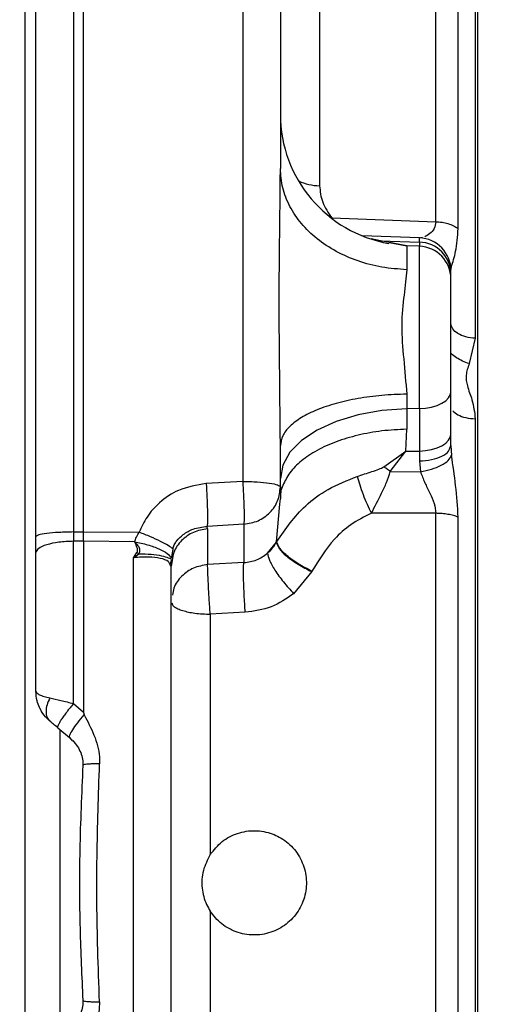
# Model space of a CAD drawing. Units: inches. Extents: x 0.4 to 10.6, y 0.4 to 8.1.
# Drawn here: x 3.5 to 3.5, y 2.9 to 3 of the extents above; entities that cross this region are included whole.
import ezdxf

# ---------------------------------------------------------------- set-up
doc = ezdxf.new("R2010")
doc.units = ezdxf.units.IN
doc.header["$MEASUREMENT"] = 0
doc.styles.add('SLDTEXTSTYLE0', font='TXT', dxfattribs={"width": 0.75})
doc.dimstyles.new('SLDDIMSTYLE1', dxfattribs={"dimtxt": 0.125, "dimasz": 0.13, "dimexe": 0, "dimexo": 0.0625, "dimgap": 0.03125, "dimtad": 0, "dimtih": 1, "dimtoh": 1, "dimdec": 1, "dimlfac": 25, "dimrnd": 1e-09, "dimzin": 12, "dimdsep": 46, "dimtxsty": 'SLDTEXTSTYLE0', "dimsah": 1, "dimcen": 0.09, "dimadec": 0, "dimazin": 3, "dimtfac": 1, "dimtdec": 1, "dimtofl": 0, "dimtmove": 0, "dimatfit": 3, "dimfxl": 0, "dimfrac": 2, "dimtolj": 1, "dimtzin": 12, "dimarcsym": 0})
doc.dimstyles.new('SLDDIMSTYLE2', dxfattribs={"dimtxt": 0.125, "dimasz": 0.13, "dimexe": 0, "dimexo": 0.0625, "dimgap": 0.03125, "dimtad": 0, "dimtih": 1, "dimtoh": 1, "dimdec": 1, "dimlfac": 25, "dimrnd": 1e-09, "dimzin": 4, "dimdsep": 46, "dimtxsty": 'SLDTEXTSTYLE0', "dimsah": 1, "dimcen": 0.09, "dimadec": 0, "dimazin": 1, "dimtfac": 1, "dimtdec": 1, "dimtmove": 0, "dimatfit": 0, "dimfxl": 0, "dimfrac": 2, "dimtolj": 1, "dimtzin": 12, "dimarcsym": 0})
doc.dimstyles.new('SLDDIMSTYLE3', dxfattribs={"dimtxt": 0.125, "dimasz": 0.13, "dimexe": 0, "dimexo": 0.0625, "dimgap": 0.03125, "dimtad": 0, "dimtih": 1, "dimtoh": 1, "dimdec": 1, "dimlfac": 25, "dimrnd": 1e-09, "dimzin": 4, "dimdsep": 46, "dimtxsty": 'SLDTEXTSTYLE0', "dimsah": 1, "dimcen": 0.09, "dimadec": 0, "dimazin": 1, "dimtfac": 1, "dimtdec": 1, "dimtofl": 0, "dimtmove": 0, "dimatfit": 3, "dimfxl": 0, "dimfrac": 2, "dimtolj": 1, "dimtzin": 12, "dimarcsym": 0})

# ---------------------------------------------------------------- blocks, each defined once
blk = doc.blocks.new('_D_8')
at = {"color": 7, "linetype": 'Continuous', "lineweight": 18}
for p, q in [((3.555560256836636, 4.695142656851211), (2.133975931808931, 4.695142656851211)), ((2.258975931808931, 4.695142656851211), (2.258975931808931, 3.768062197235961)), ((2.258975931808931, 2.642544231654359), (2.258975931808931, 3.569624691269631)), ((3.442253170222463, 2.642544231654359), (2.133975931808931, 2.642544231654359))]:
    blk.add_line(p, q, dxfattribs=at)
for points in [[(2.258975931808931, 4.695142656851211), (2.238975931808931, 4.565142656851211), (2.278975931808931, 4.565142656851211)], [(2.258975931808931, 2.642544231654359), (2.278975931808931, 2.772544231654359), (2.238975931808931, 2.772544231654359)]]:
    blk.add_solid(points, dxfattribs=at)
at = {"color": 7, "linetype": 'Continuous', "lineweight": 18, "insert": (2.097343982328336, 3.730758172490956), "char_height": 0.125, "attachment_point": 1, "style": 'SLDTEXTSTYLE0'}
blk.add_mtext('51.3', dxfattribs=at)
blk = doc.blocks.new('_D_10')
at = {"color": 7, "linetype": 'Continuous', "lineweight": 18}
for p, q in [((3.491888631888997, 3.724466121418138), (4.43231404256405, 3.724466121418138)), ((4.30731404256405, 3.724466121418138), (4.30731404256405, 3.282723929519426)), ((4.30731404256405, 2.642544231654359), (4.30731404256405, 3.084286423553096)), ((3.967450020616164, 2.642544231654359), (4.43231404256405, 2.642544231654359))]:
    blk.add_line(p, q, dxfattribs=at)
for points in [[(4.30731404256405, 3.724466121418138), (4.28731404256405, 3.594466121418138), (4.32731404256405, 3.594466121418138)], [(4.30731404256405, 2.642544231654359), (4.32731404256405, 2.772544231654359), (4.28731404256405, 2.772544231654359)]]:
    blk.add_solid(points, dxfattribs=at)
at = {"color": 7, "linetype": 'Continuous', "lineweight": 18, "insert": (4.145682093083456, 3.245419904774419), "char_height": 0.125, "attachment_point": 1, "style": 'SLDTEXTSTYLE0'}
blk.add_mtext('27.0', dxfattribs=at)
blk = doc.blocks.new('_D_12')
at = {"color": 7, "linetype": 'Continuous', "lineweight": 18}
for p, q in [((3.05814844581274, 3.501178719843747), (3.05814844581274, 2.215442682482569)), ((3.696977579671282, 2.489914310394516), (3.696977579671282, 2.215442682482569)), ((3.05814844581274, 2.340442682482569), (2.80814844581274, 2.340442682482569)), ((3.696977579671282, 2.340442682482569), (3.946977579671282, 2.340442682482569))]:
    blk.add_line(p, q, dxfattribs=at)
for points in [[(3.05814844581274, 2.340442682482569), (2.92814844581274, 2.360442682482569), (2.92814844581274, 2.320442682482569)], [(3.696977579671282, 2.340442682482569), (3.826977579671282, 2.320442682482569), (3.826977579671282, 2.360442682482569)]]:
    blk.add_solid(points, dxfattribs=at)
at = {"color": 7, "linetype": 'Continuous', "lineweight": 18, "insert": (3.215931063261417, 2.40235741072074), "char_height": 0.125, "attachment_point": 1, "style": 'SLDTEXTSTYLE0'}
blk.add_mtext('16.0', dxfattribs=at)

msp = doc.modelspace()

# ---------------------------------------------------------------- linework, layer by layer
at = {"color": 1, "linetype": 'Continuous', "lineweight": 25}
for p, q in [((3.485944512027976, 3.018154208345373), (3.485944512027976, 2.769781082048064)), ((3.535276016322086, 2.981499901727583), (3.535276016322086, 3.019023389097617)), ((3.537976983346856, 2.98067592143479), (3.537976983346864, 3.017810178920155)), ((3.540017016523092, 3.016846361221479), (3.540017016752224, 2.967490546153336)), ((3.528647363885022, 2.979218850289999), (3.527530635926651, 2.9794417221135)), ((3.528647363210723, 2.979218832244895), (3.527842112582237, 2.979343844676146)), ((3.529678780318334, 2.978989979901514), (3.53180208819558, 2.978600722852744)), ((3.516166403293368, 2.943037432467235), (3.516572106259094, 2.947555370947394))]:
    msp.add_line(p, q, dxfattribs=at)
at = {"color": 7, "linetype": 'Continuous', "lineweight": 25}
for p, q in [((3.54028466529429, 3.017025176536253), (3.54028466529429, 2.787103916693733)), ((3.521334122195706, 3.012095862034702), (3.521334122195706, 2.985816302078242)), ((3.522816373809235, 2.981949317532637), (3.535276016322086, 2.981499901727583)), ((3.533310822618952, 2.979552365532814), (3.526446330674958, 2.979804075025689)), ((3.531802088195582, 2.978600722852803), (3.528647363881817, 2.979218850288616)), ((3.528647363880165, 2.979218850289033), (3.533310822618954, 2.979050259310954)), ((3.533310822618952, 2.979050259310916), (3.533310822618952, 2.979552365532814)), ((3.533310822618954, 2.979050259310954), (3.533310822618954, 2.978545631355081)), ((3.533685226026921, 2.979615502633943), (3.533432690961456, 2.979547896824914)), ((3.53180208819558, 2.978600722852744), (3.53180208819558, 2.975735587724058)), ((3.533310822618954, 2.978545631355031), (3.531802088195581, 2.978600722852755)), ((3.533310822618954, 2.959044745604403), (3.533310822618954, 2.978545631355031)), ((3.537103563923251, 2.975618001110583), (3.537157727631205, 2.976072053053566)), ((3.540017016655065, 2.967490546157529), (3.539302871278684, 2.964452716734042)), ((3.537103563923251, 2.956033583159875), (3.537103563923251, 2.961132960536567)), ((3.531802088195581, 2.96078241576855), (3.531802088195581, 2.959015382312877)), ((3.533310822618955, 2.959044745604422), (3.531802088195587, 2.959015382312896)), ((3.531802088195586, 2.959015382579978), (3.531802088195586, 2.956565446342976)), ((3.533310822618953, 2.959044745334387), (3.533310822618953, 2.953945367957639)), ((3.531703194649993, 2.953914079980171), (3.531802088195586, 2.956565446342964)), ((3.537103563923251, 2.954630000451214), (3.537103563923251, 2.956033583159875)), ((3.516631122978369, 2.949625987592631), (3.516631122978369, 2.954597101498772)), ((3.536959688433545, 2.954277860733993), (3.537103563923251, 2.954630000488318)), ((3.537103563923251, 2.954630000451214), (3.537162919103118, 2.953425827509798)), ((3.529058187651613, 2.952058298293733), (3.531703194649991, 2.95391407998019)), ((3.529816473268181, 2.951482062483584), (3.531703194649987, 2.953914079980247)), ((3.531703194649993, 2.953914079980171), (3.533310822618955, 2.953945367957688)), ((3.53331082261895, 2.953945367957764), (3.53331082261895, 2.952760399657222)), ((3.53331082261895, 2.952760399657222), (3.53344437178178, 2.951462919967979)), ((3.529816473019375, 2.951482062151589), (3.533444371781686, 2.951462919962561)), ((3.512112789375613, 2.950295950920977), (3.507720867734968, 2.950035062988379)), ((3.516631122978369, 2.949625987592631), (3.516631122978369, 2.948212585534205)), ((3.516572106259094, 2.947555370947394), (3.516631122978369, 2.948212585534205)), ((3.535276016670513, 2.946466680472182), (3.527555317809469, 2.946466244933807)), ((3.535276016322087, 2.857662412757821), (3.535276016322087, 2.946466680477032)), ((3.537976983346852, 2.858122994613391), (3.537976983346852, 2.94600609868259)), ((3.512244496731124, 2.945144306224778), (3.507852575090823, 2.94488810095835)), ((3.507899638989382, 2.94460012905592), (3.50785257509042, 2.944888100958308)), ((3.507899638989385, 2.944600129055886), (3.507899638989393, 2.940295608969802)), ((3.512244496731124, 2.945144306224778), (3.512244496731124, 2.940545996591296)), ((3.487281516679157, 2.941737372424442), (3.487281516679157, 2.943645610020662)), ((3.491799850282149, 2.944217781298615), (3.493009075734275, 2.944224181516725)), ((3.491799850282149, 2.944217777141922), (3.491799850282149, 2.943104576886331)), ((3.493009075734275, 2.944224181437532), (3.499684408788292, 2.944188850099859)), ((3.493009076701831, 2.943119876661542), (3.491799849310897, 2.943104583338926)), ((3.491799849614744, 2.923587569372957), (3.491799849614744, 2.943104583333944)), ((3.493009076705527, 2.943119876637021), (3.493009076705527, 2.922549687856726)), ((3.499132951660647, 2.943042426834843), (3.493009076705527, 2.943119876614762)), ((3.515101146310401, 2.941670337300505), (3.516167128119226, 2.943006671557394)), ((3.516166403123793, 2.943037432544596), (3.516205199044506, 2.943081824879362)), ((3.516167127948473, 2.943006672123297), (3.516166403292141, 2.943037432467795)), ((3.487281516679157, 2.925107676337985), (3.487281516679157, 2.941737372424442)), ((3.498994679111753, 2.862697228741299), (3.498994679111753, 2.941111671093244)), ((3.49899467980741, 2.941111671084861), (3.499407156848393, 2.941740567499869)), ((3.498994679524196, 2.941111671138458), (3.499636671684354, 2.941589151841922)), ((3.503513012742149, 2.940118447687907), (3.503370996611745, 2.94035044211182)), ((3.503427093035796, 2.940411365456132), (3.503595731172964, 2.940955572108118)), ((3.503650994425267, 2.940810471313559), (3.503513012742149, 2.940118447687837)), ((3.512244496731124, 2.940545996591296), (3.50789963898939, 2.940295608969842)), ((3.520390655021979, 2.939456795841594), (3.518223169625244, 2.936808075363802)), ((3.520390655021979, 2.939456795841594), (3.520414168768415, 2.939500730833418)), ((3.512414648907189, 2.934568752322716), (3.508216011959485, 2.934338092527098)), ((3.508216011959486, 2.934338092527107), (3.508216011959486, 2.905464359935701)), ((3.493009075678753, 2.922549687798076), (3.491799849550647, 2.923587569221016)), ((3.49300908463839, 2.922549687767981), (3.493074548784205, 2.922242313964824)), ((3.489912705607395, 2.920696818372531), (3.491310855209114, 2.919523631557397)), ((3.490196480531913, 2.88366157460595), (3.490196480531913, 2.920491718384959)), ((3.491310855209103, 2.919523631557386), (3.491683704458889, 2.919090237627948)), ((3.508216011959486, 2.898664733294284), (3.508216011959486, 2.869791000702878))]:
    msp.add_line(p, q, dxfattribs=at)
at = {"color": 7, "linetype": 'Continuous', "lineweight": 25, "flags": 128}
for points in [[(3.533310822618954, 2.959044745604423), (3.534058047440783, 2.959097619228186), (3.534772588027494, 2.959225113407265), (3.535428247589346, 2.959422553896048), (3.536000988057683, 2.959682702047678), (3.536469811378786, 2.959996020200397), (3.536817529353418, 2.96035102135134), (3.537031393797865, 2.960734690297895), (3.537103563923251, 2.961132960806586)], [(3.53180208819558, 2.959015382312883), (3.528813188908258, 2.958803887817829), (3.525955026561413, 2.958293911101513), (3.523332388313999, 2.957504149146383), (3.521041426440647, 2.956463556539858), (3.519166133156233, 2.955210283928976), (3.517775261257704, 2.953790279325203), (3.516919803479916, 2.952255603538976), (3.516631122978369, 2.950662521504206)], [(3.533310822618953, 2.953945367957639), (3.534058047440787, 2.953998241581404), (3.534772588027501, 2.954125735760485), (3.535428247589357, 2.954323176249271), (3.536000988057695, 2.954583324400907), (3.536469811378798, 2.954896642553633), (3.536817529353427, 2.955251643704582), (3.53703139379787, 2.955635312651145), (3.537103563923251, 2.956033583159843)], [(3.487759540644856, 2.923036881085733), (3.487888844592146, 2.922790487216871), (3.487935384565721, 2.922709685636197), (3.487949161591401, 2.922686454241667), (3.487953053388466, 2.922679946091472), (3.487954176247527, 2.922678072757264), (3.487954523103561, 2.922677494472508), (3.487954723657151, 2.92267716019113), (3.487954768323129, 2.922677085750682), (3.487954775522295, 2.922677073752825), (3.487954773302127, 2.922677077452872)]]:
    msp.add_lwpolyline(points, dxfattribs=at)
at = {"color": 7, "linetype": 'Continuous', "lineweight": 25}
for centre, radius, start, end in [((3.532379154474432, 2.994391812950583), 0.01574803149606338, 180, 260.0614959891095), ((3.533166556049236, 2.975618001777828), 0.003937007874015966, 359.9999999998069, 87.89999999996071), ((3.533196499706875, 2.975144777505101), 0.003907154583318501, 0.3896843483913259, 88.32329250439793), ((3.533175481613501, 2.974619873470115), 0.003928090137819759, 0.1143863749618593, 88.02550267250616), ((3.512137227975369, 2.945078436525459), 0.004516630526051712, 311.0124745482596, 333.1352198947512)]:
    msp.add_arc(centre, radius, start, end, dxfattribs=at)
at = {"color": 1, "linetype": 'Continuous', "lineweight": 25}
msp.add_arc((3.521453615266684, 2.992120350576264), 0.006305180890301343, 245.2375516528651, 268.9140900690827, dxfattribs=at)
at = {"color": 7, "linetype": 'Continuous', "lineweight": 25}
for points, knots in [([(3.491799850282149, 3.014019705653103), (3.491799850282149, 3.012830306112526), (3.491799850282149, 3.010342456491399), (3.491799850282149, 3.005931378104313), (3.491799850282149, 3.000099845648777), (3.491799850282149, 2.992702824445344), (3.491799850282149, 2.982731694560464), (3.491799850282149, 2.971071648038687), (3.491799850282149, 2.957826863749024), (3.491799850282149, 2.948784137086244), (3.491799850282149, 2.944217781298615)], [0, 0, 0, 0, 0.06440398240269107, 0.1347128679248281, 0.210202775963327, 0.3307187310000422, 0.4573854629579683, 0.6332822602311001, 0.8148165110073674, 1, 1, 1, 1]), ([(3.493009068248907, 2.944224180701772), (3.493009070502932, 2.945024929000929), (3.493009081774238, 2.949029089089908), (3.493009281679026, 2.957306050866396), (3.493009309668801, 2.969001259574605), (3.493009279763381, 2.981611141794235), (3.493009703041209, 2.992915221680327), (3.493009594771947, 3.002809499699406), (3.49300912289412, 3.009624651245813), (3.49300908571725, 3.013038784070365), (3.493009074629387, 3.014057036474739)], [0, 0, 0, 0, 0.03242214437054557, 0.1621276706105761, 0.3361250501099793, 0.5102119275435368, 0.6839155223762218, 0.8145275055634514, 0.9446835190339048, 1, 1, 1, 1]), ([(3.512112789375377, 3.013467248455465), (3.51211279076704, 3.011705913070489), (3.512112793693682, 3.008001854171651), (3.512112764256899, 3.001281264271805), (3.512112793457017, 2.993827154383308), (3.512112787281211, 2.984812026996884), (3.512112772204277, 2.974334916359205), (3.512112787028057, 2.962467725054494), (3.512112789977308, 2.954376050488392), (3.512112791464416, 2.950295966482552)], [0, 0, 0, 0, 0.1026594481930114, 0.2158911050517846, 0.3369934346915918, 0.463466855039866, 0.6381304245198866, 0.8175336569636718, 1, 1, 1, 1]), ([(3.487281516679157, 2.943645610020662), (3.487281516679157, 2.947001725720027), (3.487281516679157, 2.953578024246795), (3.487281516679157, 2.963367569431432), (3.487281516679157, 2.972790932078504), (3.487281516679157, 2.980960174597345), (3.487281516679157, 2.987749399303031), (3.487281516679157, 2.993307206243952), (3.487281516679157, 2.999240017861522), (3.487281516679157, 3.005257183282069), (3.487281516679157, 3.008974815143576), (3.487281516679157, 3.010682296546017)], [0, 0, 0, 0, 0.1420247517027, 0.2782970699024691, 0.4171199501603859, 0.5466740855137856, 0.6332622335124563, 0.7165829909668703, 0.795606779042332, 0.9061236731953859, 1, 1, 1, 1]), ([(3.516631122978369, 3.010129756156253), (3.516631122978369, 3.00878888701002), (3.516631122978369, 3.005895226083515), (3.516631122978369, 3.000636097954494), (3.516631122978369, 2.994576853317976), (3.516631122978369, 2.990199969205429), (3.516631122978369, 2.987892708760662)], [0, 0, 0, 0, 0.2090945819601268, 0.4512362921184093, 0.7107209685791245, 1, 1, 1, 1]), ([(3.516631122978369, 2.954597101498772), (3.516602634180326, 2.957557649245273), (3.516546042490677, 2.963438641451556), (3.516457581442936, 2.972034561682834), (3.516558450619269, 2.980272896844444), (3.516607157468915, 2.985379887085492), (3.516631122978369, 2.987892708665859)], [0, 0, 0, 0, 0.2571834596954168, 0.5108831377036074, 0.759337036319133, 1, 1, 1, 1]), ([(3.521334122195704, 2.985816302078232), (3.521399279792327, 2.985151109391242), (3.521529684089898, 2.983819814352887), (3.522387281905972, 2.982573100429622), (3.522816373809235, 2.981949317532637)], [0, 0, 0, 0, 0.4996583535767634, 1, 1, 1, 1]), ([(3.537157727631098, 2.976072053054323), (3.537340179251901, 2.976648759711333), (3.537722609270844, 2.977857572967114), (3.537889640309305, 2.979708200510061), (3.537976983346871, 2.980675921434834)], [0, 0, 0, 0, 0.4770849874889171, 1, 1, 1, 1]), ([(3.531802088195583, 2.975735587788869), (3.53170101773983, 2.974769060043966), (3.531502033993072, 2.972866196238788), (3.53104732076113, 2.969063657479605), (3.531448793033261, 2.964869411203288), (3.531681188649453, 2.962181008066965), (3.531802088195581, 2.96078241576855)], [0, 0, 0, 0, 0.248963778109417, 0.4901506083647986, 0.7347602289039894, 0.9999999999999999, 0.9999999999999999, 0.9999999999999999, 0.9999999999999999]), ([(3.537103563923251, 2.961132960536567), (3.537103563923251, 2.961787439936313), (3.537103563923251, 2.963118243804581), (3.537103563923251, 2.965383577959265), (3.537103563923251, 2.967656359268267), (3.537103563923251, 2.969789625652246), (3.537103563923251, 2.971673766661549), (3.537103563923251, 2.973189821176131), (3.537103563923251, 2.974260482126419), (3.537103563923251, 2.974506651379036), (3.537103563923251, 2.9746277155783)], [0, 0, 0, 0, 0.122948132205859, 0.2499999999992485, 0.3770518677926368, 0.4999999999984835, 0.6229481322047764, 0.7499999999992214, 0.8770518677936737, 1, 1, 1, 1]), ([(3.539302871278684, 2.964452716734042), (3.539217285492632, 2.964212506698971), (3.539057635748363, 2.963764424459623), (3.53886664674415, 2.962875496576045), (3.539033554404284, 2.96163237056431), (3.539771282725862, 2.959946563979583), (3.539927735844513, 2.958589824195915), (3.540017016752075, 2.957815592526677)], [0, 0, 0, 0, 0.1152536804194608, 0.2149915477098687, 0.408783185369413, 0.6626185899586021, 1, 1, 1, 1]), ([(3.540017016752075, 2.957815592526677), (3.540017015600598, 2.953488671813423), (3.540017013297645, 2.944834830377123), (3.540017009843216, 2.93092761525267), (3.540017006388786, 2.916620928679449), (3.540017002934356, 2.90206454987248), (3.540016999479927, 2.887508170948145), (3.540016996025497, 2.873201484021067), (3.540016992571068, 2.859294268328557), (3.540016990268115, 2.850640426368443), (3.540016989116638, 2.84631350538349)], [0, 0, 0, 0, 0.1249999990099814, 0.2499999983028242, 0.3749999978785301, 0.4999999977370995, 0.6249999978785304, 0.7499999983028245, 0.8749999990099812, 1, 1, 1, 1]), ([(3.533444371781786, 2.951462919967276), (3.533900411509102, 2.95155322438018), (3.534812506462404, 2.951733836275015), (3.535980655764003, 2.952225274406501), (3.536854753128808, 2.952811875907516), (3.537060198277304, 2.953221179295683), (3.537162919106086, 2.953425827512316)], [0, 0, 0, 0, 0.2499957518043718, 0.4999999998032071, 0.7500042479122402, 1, 1, 1, 1]), ([(3.537976983575428, 2.946006098591862), (3.537891395629561, 2.947263167900881), (3.53772756370342, 2.949669442337119), (3.537345424010864, 2.952211685500764), (3.537162919103118, 2.953425827509798)], [0, 0, 0, 0, 0.5224131088652927, 1, 1, 1, 1]), ([(3.525852042898621, 2.950903045772001), (3.526435817627939, 2.951093669601321), (3.527289894673522, 2.951372557036469), (3.52838832541772, 2.951721748130434), (3.528853512847337, 2.951955466204316), (3.529058187606039, 2.952058298283024)], [0, 0, 0, 0, 0.547403514871884, 0.8008650481822003, 1, 1, 1, 1]), ([(3.529816473019661, 2.951482062148694), (3.529673154953051, 2.951596821563858), (3.529417204181987, 2.951801769631417), (3.529167896832248, 2.951979907585341), (3.529058187606039, 2.952058298283024)], [0, 0, 0, 0, 0.5599438752024117, 1, 1, 1, 1]), ([(3.516205232519928, 2.943081809416817), (3.517251324638459, 2.944584830544079), (3.518901378455572, 2.946955621513925), (3.522368640202409, 2.949519982491632), (3.524654237324888, 2.950427466676428), (3.525852040540534, 2.950903048074395)], [0, 0, 0, 0, 0.4518571888778889, 0.712737115680556, 0.9999999999999999, 0.9999999999999999, 0.9999999999999999, 0.9999999999999999]), ([(3.525852042898621, 2.950903045772001), (3.525942819417399, 2.950568133552348), (3.526124372963892, 2.949898307235367), (3.52653730518858, 2.948744504132325), (3.527019873442335, 2.947565646323641), (3.52737683615729, 2.946832708639395), (3.527555317014889, 2.946466240823654)], [0, 0, 0, 0, 0.2499992985239377, 0.4999999986613135, 0.7500006995146787, 0.9999999999999999, 0.9999999999999999, 0.9999999999999999, 0.9999999999999999]), ([(3.527555317014889, 2.946466240823654), (3.527963820327017, 2.947266450757109), (3.528579617515737, 2.948472725009429), (3.529405868365419, 2.950183569788017), (3.529678085275569, 2.951044426026798), (3.529816473019661, 2.951482062148694)], [0, 0, 0, 0, 0.4920825209368768, 0.7417884360165782, 0.9999999999999999, 0.9999999999999999, 0.9999999999999999, 0.9999999999999999]), ([(3.533444371774763, 2.951462919961607), (3.533605720022756, 2.951022454910165), (3.533919787479486, 2.950165081246639), (3.534572374968211, 2.948913039937856), (3.535144547496428, 2.947684396159239), (3.535233064771823, 2.946864516500149), (3.535276016653156, 2.946466680330111)], [0, 0, 0, 0, 0.2718762072822909, 0.529212247601131, 0.7715562348224636, 0.9999999999999999, 0.9999999999999999, 0.9999999999999999, 0.9999999999999999]), ([(3.507720867743455, 2.950035063193122), (3.50658339097219, 2.949846629033699), (3.504538813883672, 2.949507924829108), (3.502167960380774, 2.947902558749562), (3.500570726643719, 2.946139169752845), (3.499969055867019, 2.944815208658028), (3.499684408788291, 2.944188850070268)], [0, 0, 0, 0, 0.3250945788158498, 0.5843468141415288, 0.8033568029218667, 1, 1, 1, 1]), ([(3.507720867734968, 2.950035062988379), (3.507754111056369, 2.949483719610201), (3.507820598758546, 2.948381015284042), (3.507876058512887, 2.946834680254679), (3.507892782467064, 2.94556016443261), (3.507865977407207, 2.945112119736781), (3.507852575090826, 2.9448881009583)], [0, 0, 0, 0, 0.2499960166548791, 0.499999999998193, 0.7500039833439013, 1, 1, 1, 1]), ([(3.51211279146442, 2.95029596648272), (3.512144891422089, 2.949763897187615), (3.512211319756564, 2.948662821682668), (3.512265882194799, 2.94718103818153), (3.512278952304197, 2.946165149780351), (3.512270942153573, 2.945507171190147), (3.512253709062644, 2.945270714993161), (3.512244496514134, 2.945144309103808)], [0, 0, 0, 0, 0.2413001902572799, 0.4993517409774489, 0.7091030503592894, 0.8444909116431335, 1, 1, 1, 1]), ([(3.51211279146442, 2.95029596648272), (3.512706159759617, 2.950282923028928), (3.513893480620534, 2.950256823277877), (3.515377515151085, 2.950102352734017), (3.516425074626611, 2.949884893702784), (3.516562146700149, 2.949712658500555), (3.516631123081926, 2.949625987592631)], [0, 0, 0, 0, 0.2479254952965772, 0.4960951147900876, 0.7464287593758459, 1, 1, 1, 1]), ([(3.516924635818033, 2.949814336696236), (3.516923022041349, 2.949811447296043), (3.516635725064354, 2.949297053979426), (3.516633417540563, 2.948753292574963), (3.516631122978369, 2.948212585534264)], [0, 0, 0, 0, 0.005617102902778656, 1, 1, 1, 1]), ([(3.527555316984621, 2.94646624493373), (3.526704953941199, 2.946042057852391), (3.525057485103192, 2.945220250033486), (3.522527498430019, 2.942915705160847), (3.521242165350118, 2.940838708112158), (3.520414168768416, 2.939500730833417)], [0, 0, 0, 0, 0.2751441285662262, 0.5330563002234895, 1, 1, 1, 1]), ([(3.5037321056327, 2.942193693930111), (3.503751945647434, 2.942278023586196), (3.50379078194767, 2.942443096641154), (3.503931626107225, 2.94277134051873), (3.504281593129514, 2.943312151662345), (3.505005485681633, 2.943989961768794), (3.506234822398994, 2.944695508105104), (3.507274691215211, 2.944819303936984), (3.50785258316122, 2.944888101667119)], [0, 0, 0, 0, 0.04990689989437824, 0.09769142685492768, 0.1954377730941945, 0.4131010196506129, 0.6738394414993812, 1, 1, 1, 1]), ([(3.491799850282149, 2.944217777229324), (3.491201483553265, 2.944206474490139), (3.490004751933053, 2.94418386904648), (3.48851792057854, 2.944050382021564), (3.487482664216848, 2.94386449114843), (3.487348565927014, 2.943718570471262), (3.487281516679157, 2.943645610020662)], [0, 0, 0, 0, 0.2500003839279913, 0.5000000001159781, 0.7499996162329539, 1, 1, 1, 1]), ([(3.493009075734275, 2.94311987019326), (3.493009075734275, 2.943323311648121), (3.493009075734275, 2.943686714787745), (3.493009075734275, 2.94405990683968), (3.493009075734275, 2.944224177377985)], [0, 0, 0, 0, 0.5598230523571578, 1, 1, 1, 1]), ([(3.499132953099629, 2.943042420885071), (3.499202113980784, 2.943235530846264), (3.49934391366809, 2.943631461777961), (3.499569075257844, 2.944000036140055), (3.499684417325105, 2.944188843338075)], [0, 0, 0, 0, 0.4877364856652304, 1, 1, 1, 1]), ([(3.50373211133429, 2.942193690665359), (3.503567584853001, 2.942319196863374), (3.503238529190831, 2.942570211318742), (3.502268935791415, 2.943084307107568), (3.50105989074182, 2.943644084073088), (3.500142902249021, 2.944007260110729), (3.499684412870371, 2.944188846201662)], [0, 0, 0, 0, 0.249998320365393, 0.5000007427695561, 0.7500030255858892, 1, 1, 1, 1]), ([(3.499636670365771, 2.941589157014993), (3.499667019583033, 2.94164228081621), (3.49972321266058, 2.941740642162915), (3.49976989177993, 2.941927557125601), (3.499774740634037, 2.942151211269276), (3.499664862085613, 2.942454830619049), (3.499398988493722, 2.942727118753752), (3.499219312628994, 2.942940066224275), (3.499132949109236, 2.943042422170111)], [0, 0, 0, 0, 0.1093746687318021, 0.202512611399415, 0.3447978991229679, 0.5074030365399013, 0.7632269217064759, 0.9999999999999999, 0.9999999999999999, 0.9999999999999999, 0.9999999999999999]), ([(3.499407158480415, 2.941740569986165), (3.499431101024058, 2.941782788232218), (3.499478936338361, 2.941867136958879), (3.499505393163513, 2.942013775603925), (3.499496450167768, 2.942169774915325), (3.499397156146334, 2.942501746079376), (3.499239525654743, 2.942780828295605), (3.499141448219939, 2.943021570999448), (3.499132951660647, 2.943042426812626)], [0, 0, 0, 0, 0.1042260541461069, 0.2082354378471756, 0.3185171688191382, 0.4405643159412349, 0.9515354528910942, 0.9999999999999999, 0.9999999999999999, 0.9999999999999999, 0.9999999999999999]), ([(3.499132953099629, 2.943042420885071), (3.499668967260742, 2.942929134465847), (3.50074101224674, 2.942702558105515), (3.502115764773927, 2.94219763422632), (3.503152056821677, 2.941637261732324), (3.503408153351421, 2.941277011821173), (3.503536199630908, 2.941096889658431)], [0, 0, 0, 0, 0.2499961028394666, 0.4999999776337781, 0.7500038650606611, 1, 1, 1, 1]), ([(3.50373211133429, 2.94219369066536), (3.503698814544895, 2.94200195592915), (3.503650163357768, 2.941721805118836), (3.503601062475772, 2.941385038455955), (3.503571296214503, 2.941221357520674), (3.503551947160461, 2.9411409410789), (3.503541631770575, 2.941112085278016), (3.503536199630908, 2.941096889658431)], [0, 0, 0, 0, 0.5292761532525806, 0.7733452276043862, 0.8833479494258631, 0.9385704042150265, 1, 1, 1, 1]), ([(3.516205197129569, 2.943081825763517), (3.516198308099793, 2.94306831089968), (3.516185553356856, 2.943043288709372), (3.516172932577491, 2.943018206715106), (3.516167128472149, 2.943006671885702)], [0, 0, 0, 0, 0.5401151406811245, 1, 1, 1, 1]), ([(3.516167128472149, 2.943006671885702), (3.51622704305785, 2.942770039304721), (3.516346871004162, 2.942296778981262), (3.517314037636029, 2.941325441185018), (3.518707456902058, 2.940312705428064), (3.519829585157885, 2.939742100981666), (3.52039065502198, 2.939456795841607)], [0, 0, 0, 0, 0.2500025559435044, 0.5000000000048466, 0.7499974440639936, 1, 1, 1, 1]), ([(3.520414168768132, 2.939500730830969), (3.519854665042599, 2.939789801601884), (3.518735668268913, 2.940367937627186), (3.517346534993531, 2.941390795273977), (3.516382942509947, 2.942369686963741), (3.516264446022562, 2.942844444429017), (3.516205197129562, 2.943081825763115)], [0, 0, 0, 0, 0.2500020307417335, 0.4999992905294739, 0.749996905483076, 1, 1, 1, 1]), ([(3.499636670365771, 2.941589157014993), (3.500148950128303, 2.941585211600304), (3.501171626583725, 2.941577335273725), (3.50241115802533, 2.94139259906389), (3.503109076744604, 2.941152957453925), (3.503398679250064, 2.941029496889692), (3.503491088657018, 2.941003562282007), (3.503529185119222, 2.941082379963884), (3.50353619854002, 2.941096890013831)], [0, 0, 0, 0, 0.264782949037225, 0.5285925925313132, 0.789597483851012, 0.9125033036195023, 0.9838921748967531, 1, 1, 1, 1]), ([(3.512244496731123, 2.940545996591239), (3.512770615993534, 2.940615622234113), (3.513826438372401, 2.940755347800428), (3.514675283226225, 2.941364651483255), (3.515101146300789, 2.941670337426387)], [0, 0, 0, 0, 0.498302813940653, 1, 1, 1, 1]), ([(3.515101146310401, 2.941670337300505), (3.515140572220008, 2.941420975996941), (3.515219426214224, 2.940922239633354), (3.515930657736905, 2.939655263601939), (3.51696414954855, 2.938204994756236), (3.517803503983551, 2.937273706598929), (3.518223169625245, 2.936808075363969)], [0, 0, 0, 0, 0.2499931043476323, 0.5000000000113718, 0.750006895666199, 1, 1, 1, 1]), ([(3.503513012742149, 2.864010645549639), (3.503513012742149, 2.868136983581544), (3.503513012742149, 2.876412652348798), (3.503513012742149, 2.889171333837476), (3.503513012742149, 2.902064796631249), (3.503513012742149, 2.914958141437886), (3.503513012742149, 2.927716796369553), (3.503513012742149, 2.935992227904521), (3.503513012742149, 2.940118447687907)], [0, 0, 0, 0, 0.1658068793385746, 0.3325376646624821, 0.5000000106983853, 0.6674721388523751, 0.8341980072705053, 1, 1, 1, 1]), ([(3.508216017784842, 2.934338131540479), (3.508171044902892, 2.934968824392757), (3.508082793215955, 2.936206452619794), (3.507978559127687, 2.938008212931169), (3.507907510523466, 2.939511429266758), (3.507902302033154, 2.940031063806409), (3.507899652097128, 2.940295439509315)], [0, 0, 0, 0, 0.2549848231950976, 0.500364660091782, 0.7457993376001801, 1, 1, 1, 1]), ([(3.512414648826212, 2.934568752257827), (3.5123687722209, 2.935264027601272), (3.512277019157715, 2.936654576053638), (3.512211632914699, 2.938518934054078), (3.51220001533184, 2.939878796541603), (3.512229669585792, 2.940323596341136), (3.51224449673103, 2.940545996514836)], [0, 0, 0, 0, 0.2796372082323945, 0.5592735177472574, 0.7796364874493281, 1, 1, 1, 1]), ([(3.518223169625244, 2.936808075363802), (3.517354814376003, 2.936205902113818), (3.515616366395725, 2.935000350732487), (3.513482598930558, 2.934712714284836), (3.512414648907189, 2.934568752322716)], [0, 0, 0, 0, 0.4995002778873185, 1, 1, 1, 1]), ([(3.487281516679157, 2.925107676337985), (3.487308669281328, 2.925021762790699), (3.487355955618133, 2.924872144094579), (3.487716351634895, 2.924646453318026), (3.488217079452178, 2.924450627714685), (3.488727312110728, 2.924336652484193), (3.488969135455362, 2.924282634241768)], [0, 0, 0, 0, 0.287015347200168, 0.4998380740958094, 0.7629496509996079, 1, 1, 1, 1]), ([(3.488969134271108, 2.921488568732767), (3.488727684912125, 2.921717871320963), (3.48821742955053, 2.922202456890159), (3.487717849207236, 2.923056482839418), (3.48735653133205, 2.924037820990759), (3.487309002304251, 2.924715677683805), (3.487281516679157, 2.925107676337985)], [0, 0, 0, 0, 0.2366065017634273, 0.5000209427838128, 0.7108664418922859, 1, 1, 1, 1]), ([(3.4889691345927, 2.924282633930741), (3.488837322488642, 2.924001281805989), (3.48857369841403, 2.92343857784145), (3.488466220422477, 2.922633289375502), (3.488573698224743, 2.921935844228614), (3.48883732221572, 2.921637660609911), (3.488969134271125, 2.921488568732788)], [0, 0, 0, 0, 0.2500001410721713, 0.5000000289341123, 0.7499999008265229, 0.9999999999999999, 0.9999999999999999, 0.9999999999999999, 0.9999999999999999]), ([(3.488969135455362, 2.924282634241768), (3.48939761682792, 2.924191698002549), (3.490253813655192, 2.924009988074207), (3.491284811724133, 2.923728291608751), (3.491799849614744, 2.923587569372957)], [0, 0, 0, 0, 0.5004472790715604, 1, 1, 1, 1]), ([(3.491799849614747, 2.923587568997985), (3.491659087660303, 2.923421077961978), (3.491377594051285, 2.923088131728178), (3.490981029615709, 2.922584193330617), (3.490625122008244, 2.922104341612462), (3.490325589093382, 2.921667272845248), (3.490094385718197, 2.921291353172633), (3.489943634921482, 2.920995099255498), (3.489872158458791, 2.920782086792817), (3.489899188921317, 2.920725243218782), (3.489912705607346, 2.920696818372473)], [0, 0, 0, 0, 0.1250111507361024, 0.2499953920565236, 0.3749870369873348, 0.5000000017440682, 0.625012966229304, 0.7500046103910379, 0.8749888505745188, 1, 1, 1, 1]), ([(3.491310855405928, 2.919523631392316), (3.491301850499765, 2.919594820648368), (3.491283840177883, 2.919737203188828), (3.491663585094605, 2.920395210223353), (3.49227784025252, 2.921269373381085), (3.492808974563466, 2.921918010097672), (3.493074521676436, 2.922242303979477)], [0, 0, 0, 0, 0.2499927709401718, 0.4999996881124911, 0.7500187117084852, 1, 1, 1, 1]), ([(3.493074521290643, 2.922242304403646), (3.493497177370745, 2.92145066352813), (3.494344516266567, 2.919863585672334), (3.494938091305419, 2.917817544519508), (3.494930337222443, 2.916631292182883), (3.494928489475681, 2.916348616085552)], [0, 0, 0, 0, 0.4311949113293876, 0.8644575039873084, 1, 1, 1, 1]), ([(3.489912705607395, 2.920696818372531), (3.489741779460978, 2.920840242438948), (3.489402998915292, 2.921124513069883), (3.489112878973174, 2.921367952606311), (3.488969134271124, 2.921488568732786)], [0, 0, 0, 0, 0.5045335353320526, 0.9999999999999999, 0.9999999999999999, 0.9999999999999999, 0.9999999999999999]), ([(3.491713182569115, 2.919158208611076), (3.491909105453245, 2.918933127776111), (3.492295641340747, 2.918489066222559), (3.492684907944071, 2.917723008707001), (3.492919390355585, 2.916937348732615), (3.492923003595915, 2.916423870592497), (3.49292477169419, 2.916172605874069)], [0, 0, 0, 0, 0.2626498191430095, 0.518181331371021, 0.764227485752811, 1, 1, 1, 1]), ([(3.492925098373254, 2.916169175596602), (3.492773927398927, 2.912779484996854), (3.492483208375702, 2.906260723411963), (3.492514902668992, 2.896822251914144), (3.492792381133951, 2.890827285441915), (3.492925097943699, 2.887959917609017)], [0, 0, 0, 0, 0.3610863477562695, 0.6944102251565335, 1, 1, 1, 1]), ([(3.494928496468757, 2.8877804794683), (3.494849001199593, 2.889870845921682), (3.494629227767778, 2.895649894336048), (3.494552435253834, 2.905210408569685), (3.494802824980288, 2.912626463968805), (3.494928496717118, 2.916348615734527)], [0, 0, 0, 0, 0.2201326847868964, 0.6085810652528871, 1, 1, 1, 1]), ([(3.508216011959486, 2.905464359935701), (3.508657114073928, 2.906019470478976), (3.509539300981656, 2.907129669767499), (3.511467197686039, 2.908119331490612), (3.513579026165661, 2.908453681173292), (3.515298567254805, 2.908129932026767), (3.51685732290626, 2.907421202056499), (3.518227238798461, 2.906340907041411), (3.519373885375808, 2.90453026294144), (3.51985821754804, 2.902441035696544), (3.519623324990665, 2.900309263950767), (3.518696182276112, 2.898375358396534), (3.517181392458975, 2.896857351497838), (3.515249684154411, 2.895926831490119), (3.51312224406236, 2.895686873131428), (3.511504918608096, 2.896057627408374), (3.510040287733293, 2.896761005516511), (3.509014100134638, 2.897549698807481), (3.508410376193912, 2.898393180812824), (3.508216011959486, 2.898664733294284)], [0, 0, 0, 0, 0.06578113116223051, 0.131559679237395, 0.1973697915043532, 0.2630605072156266, 0.2916613591044962, 0.3572602617105733, 0.4228578900008756, 0.4884799052115757, 0.5541004200521417, 0.6197172832456983, 0.6853426031041122, 0.7509459991348746, 0.8165043301589532, 0.8820882937780131, 0.9029876604484944, 0.9687676306423458, 1, 1, 1, 1]), ([(3.508216011959486, 2.905464359935701), (3.507892378055149, 2.904836977656767), (3.507244870531848, 2.903581748398797), (3.507138888328792, 2.901446743397358), (3.507562076823903, 2.899784100420685), (3.508059960472109, 2.898931852914397), (3.508216011959486, 2.898664733294284)], [0, 0, 0, 0, 0.2933633899171201, 0.5869440731834399, 0.8705360339065938, 1, 1, 1, 1]), ([(3.492924772099971, 2.887956487646891), (3.492922900123883, 2.887704163524047), (3.492919074045409, 2.887188445453996), (3.492682413764798, 2.886399792619382), (3.492289907576325, 2.885631397799968), (3.491900620971055, 2.885186627396986), (3.491703304868701, 2.884961188450024)], [0, 0, 0, 0, 0.235723906517611, 0.4817893618883033, 0.737336702762866, 1, 1, 1, 1]), ([(3.494928489678848, 2.887780479139214), (3.494877382151622, 2.886957217085225), (3.494787084767504, 2.88550266794237), (3.494000500028927, 2.883613643751914), (3.493332676032006, 2.88253461530366), (3.493097389142414, 2.881944171541249), (3.493074521937729, 2.881886787135373)], [0, 0, 0, 0, 0.3930805921934517, 0.6944994436177697, 0.9703088269548499, 1, 1, 1, 1])]:
    msp.add_open_spline(points, degree=3, knots=knots, dxfattribs=at)
for points in [[(3.53180208819558, 2.975735587724058), (3.530798160769941, 2.975807235146275), (3.528790305918663, 2.975950529990711), (3.525915821579312, 2.97672272897061), (3.523276567132559, 2.977872445975231), (3.520972239774432, 2.979398104584306), (3.51908303241358, 2.981232898491086), (3.517692429508628, 2.9833124725699), (3.516798817098122, 2.985559805095425), (3.516687021018287, 2.987115074059692), (3.516631122978369, 2.987892708541826)], [(3.535276016322084, 2.981499901727561), (3.535528396007232, 2.981484090701326), (3.536033155377527, 2.981452468648857), (3.536753592239939, 2.981280080707945), (3.537421864169985, 2.981028817168891), (3.537791943621232, 2.980793553346157), (3.537976983346856, 2.98067592143479)], [(3.540017016655584, 2.967490546156902), (3.539628353210379, 2.967531693514665), (3.538851026319968, 2.96761398823019), (3.537895337530967, 2.968034066171163), (3.537232093648401, 2.968608775358142), (3.537146407164967, 2.969056777307959), (3.537103563923251, 2.969280778282867)], [(3.53180208819558, 2.96078241574035), (3.530798160769942, 2.960745962880278), (3.528790305918664, 2.960673057160133), (3.525915821579313, 2.960280176851376), (3.523276567132562, 2.959695222476253), (3.520972239774435, 2.958918996087728), (3.519083032413583, 2.957985487477429), (3.517692429508631, 2.956927439322183), (3.516798817098123, 2.95578403882634), (3.516687021018288, 2.954992747246338), (3.516631122978369, 2.954597101456337)], [(3.512244496514134, 2.945144309103808), (3.512829217448488, 2.945245739017026), (3.513998659317196, 2.945448598843463), (3.515438089795132, 2.946499575889753), (3.51643740998368, 2.947940193431508), (3.516566552049177, 2.94906405620559), (3.516631123081926, 2.949625987592631)], [(3.537976983346852, 2.94600609868259), (3.537791943643672, 2.946071851612231), (3.537421864237313, 2.946203357471513), (3.536753592397789, 2.946343806729815), (3.536033155632921, 2.946440166753785), (3.535528396324649, 2.946457842607254), (3.535276016670512, 2.946466680533989)], [(3.491799849614744, 2.943104583333944), (3.491201483131823, 2.943077575623631), (3.49000475016598, 2.943023560203005), (3.488517921803727, 2.942704587647357), (3.487482659234021, 2.942260397297251), (3.487348564197445, 2.941911715672931), (3.487281516679157, 2.941737374860771)], [(3.499407152903093, 2.941740571997828), (3.49944575772147, 2.941716037462737), (3.499522967358251, 2.941666968392537), (3.499598769363255, 2.941615094140848), (3.499636670365771, 2.941589157014993)]]:
    msp.add_open_spline(points, degree=3, dxfattribs=at)
at = {"color": 1, "linetype": 'Continuous', "lineweight": 25}
for points, knots in [([(3.535276016322086, 2.981499901727592), (3.535232688198528, 2.981208975262779), (3.535143425520716, 2.980609621467543), (3.534553743796698, 2.980016156964457), (3.534154828436402, 2.979798364203209), (3.533949458450534, 2.979686239926354)], [0, 0, 0, 0, 0.3139637345003524, 0.6468141561509022, 1, 1, 1, 1]), ([(3.539302871278684, 2.964452716901922), (3.539027460400923, 2.964544700833179), (3.538476636413011, 2.964728669441283), (3.537751950247609, 2.965148782928709), (3.537279850268324, 2.96549064861935), (3.537123671791612, 2.965690277497572), (3.537103563923251, 2.96571597957438)], [0, 0, 0, 0, 0.3176829434767289, 0.6353684619852416, 0.9530539475035726, 1, 1, 1, 1]), ([(3.531802088195586, 2.956565446342976), (3.530798174773429, 2.956516217998573), (3.528790347929116, 2.956417761309767), (3.525915653537571, 2.95588721950549), (3.523277197289183, 2.955097211457901), (3.520969887189819, 2.95404921372174), (3.519091812595559, 2.952787657074801), (3.517662358026503, 2.951364929703591), (3.517170078440596, 2.950330224126334), (3.516924635818033, 2.949814336696236)], [0, 0, 0, 0, 0.1429725182680404, 0.2859450365360805, 0.4289175548041153, 0.5718900730721542, 0.7148625913401893, 0.8578351096082322, 1, 1, 1, 1]), ([(3.533310822618951, 2.9527603996572), (3.533813223360773, 2.952795804857227), (3.534818024844416, 2.952866615257282), (3.536052606168284, 2.953304448297506), (3.536822408403501, 2.953804310594502), (3.536925471708066, 2.954159829472506), (3.536959688433545, 2.954277860733993)], [0, 0, 0, 0, 0.2859594226618771, 0.5719188453237255, 0.8578782679856125, 1, 1, 1, 1]), ([(3.507899638989385, 2.944600129055886), (3.507314049880683, 2.944498963086553), (3.506142871663279, 2.944296631147886), (3.504716462995787, 2.943241690188084), (3.503814738000642, 2.942016042299622), (3.503694938007595, 2.941134008330245), (3.503650994425267, 2.940810471313559)], [0, 0, 0, 0, 0.279384274598199, 0.5587685491963879, 0.8381528237945872, 1, 1, 1, 1]), ([(3.503370996611745, 2.94035044211182), (3.503326363644195, 2.940459872537182), (3.503202739137279, 2.940762973207377), (3.502285770639445, 2.941077562067009), (3.501080312443029, 2.941212774502511), (3.499946518651643, 2.941204689623785), (3.499317434221897, 2.941143212289802), (3.498994679807408, 2.941111671084845)], [0, 0, 0, 0, 0.1588154386270695, 0.439887405407783, 0.7040527845658469, 0.8481630354834115, 1, 1, 1, 1]), ([(3.507899638989393, 2.940295608969802), (3.507321284095969, 2.940196402984729), (3.506159623331279, 2.939997141766759), (3.504737061469282, 2.938953770694209), (3.503842166983044, 2.937770969859243), (3.503721766347433, 2.93692940100324), (3.503681450689839, 2.936647605133411)], [0, 0, 0, 0, 0.2826689065780191, 0.5677575860489774, 0.8552654056203962, 1, 1, 1, 1]), ([(3.503587072418186, 2.935692855646286), (3.503637841028086, 2.935554419529998), (3.503728746545531, 2.935306537880121), (3.504277459922208, 2.935003568990097), (3.50506881574804, 2.934706281744978), (3.506356153665439, 2.934422276505205), (3.507585496364968, 2.934366631965391), (3.508216011959486, 2.934338092527107)], [0, 0, 0, 0, 0.1941286717281206, 0.3476039109352649, 0.4771456808581722, 0.7318340914976371, 1, 1, 1, 1]), ([(3.494928497963498, 2.91634861572959), (3.49472352181377, 2.916350845537496), (3.494313569271869, 2.916355305155944), (3.493794003224645, 2.916341114041994), (3.493373908895777, 2.916312315901249), (3.493084828207163, 2.916268343151399), (3.492931583924622, 2.916219632221997), (3.492938814907446, 2.91618273025755), (3.492941659231151, 2.916168214785066)], [0, 0, 0, 0, 0.177042014031232, 0.3540842374674881, 0.5311251539284917, 0.7081659203264532, 0.885206394376435, 1, 1, 1, 1]), ([(3.492941658899316, 2.887960878087747), (3.49293881457759, 2.88794636275562), (3.492931583554026, 2.887909460914426), (3.493084827422891, 2.887860750072405), (3.493373907869106, 2.8878167772736), (3.493794002089383, 2.88778797910341), (3.494313568072985, 2.887773787973949), (3.494723520600701, 2.887778247595436), (3.49492849675074, 2.887780477404941)], [0, 0, 0, 0, 0.1147925461185441, 0.2918332333189686, 0.4688742051490232, 0.6459153264988955, 0.8229577615578996, 0.9999999999999999, 0.9999999999999999, 0.9999999999999999, 0.9999999999999999])]:
    msp.add_open_spline(points, degree=3, knots=knots, dxfattribs=at)
msp.add_open_spline([(3.53732121268008, 2.958782280129018), (3.537504665947772, 2.958613204869266), (3.537871572483155, 2.958275054349761), (3.538856967651681, 2.957921701879884), (3.539630333718607, 2.957850962490822), (3.540017016752071, 2.957815592796291)], degree=3, dxfattribs=at)

# ---------------------------------------------------------------- dimensions: what is measured, and where the dimension line sits
at = {"color": 7, "linetype": 'Continuous', "lineweight": 18}
for base, p1, p2, dimstyle, picture, middle in [((2.258975931808932, 4.695142656851211), (3.492253170222463, 2.642544231654359), (3.605560256836636, 4.695142656851211), 'SLDDIMSTYLE1', '_D_8', (2.258975931808932, 3.668843444252785)), ((4.30731404256405, 3.724466121418138), (3.917450020616164, 2.642544231654359), (3.441888631888998, 3.724466121418138), 'SLDDIMSTYLE3', '_D_10', (4.30731404256405, 3.183505176536249))]:
    dim = msp.add_linear_dim(base=base, p1=p1, p2=p2, angle=90.0000000000002, dimstyle=dimstyle, dxfattribs=at)
    dim.commit()
    dim.dimension.update_dxf_attribs({"geometry": picture, "text_midpoint": middle, "dimtype": 160})
dim = msp.add_linear_dim(base=(3.05814844581274, 2.340442682482569), p1=(3.696977579671282, 2.539914310394516), p2=(3.05814844581274, 3.551178719843747), dimstyle='SLDDIMSTYLE2', dxfattribs=at)
dim.commit()
dim.dimension.update_dxf_attribs({"geometry": '_D_12', "text_midpoint": (3.377563012742011, 2.340442682482569), "dimtype": 160})

doc.saveas('drawing.dxf')
